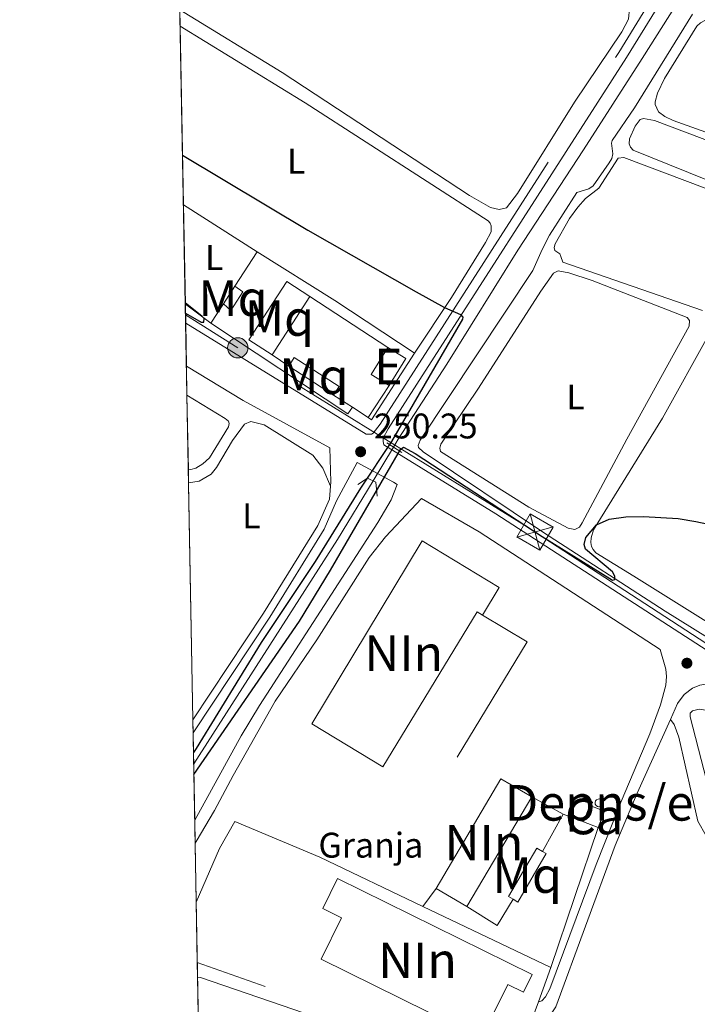
# Model space of a CAD drawing. Units: metres. Extents: x 629488 to 636483, y 4641714 to 4646469.
# Drawn here: x 629488 to 629678, y 4643591 to 4643868 of the extents above; entities that cross this region are included whole.
import ezdxf
from ezdxf.enums import TextEntityAlignment as Align

# ---------------------------------------------------------------- set-up
doc = ezdxf.new("R2010")
doc.units = ezdxf.units.M
doc.header["$MEASUREMENT"] = 0
for name, pattern in [('DGN Style 2', [87.52960000000002, 52.51776000000001, -35.01184000000001]), ('DGN Style 3', [122.54144000000002, 87.52960000000002, -35.01184000000001]), ('DGN Style 5', [61.27072000000001, 26.25888, -35.01184000000001]), ('DGN Style 7', [175.05920000000003, 78.77664000000001, -35.01184000000001, 26.25888, -35.01184000000001])]:
    doc.linetypes.add(name, pattern=pattern)
for name, color, linetype, lineweight in [('Nivel 13', 7, 'Continuous', 0), ('Nivel 15', 7, 'Continuous', 0), ('Nivel 16', 7, 'Continuous', 0), ('Nivel 19', 7, 'Continuous', 0), ('Nivel 20', 7, 'Continuous', 0), ('Nivel 21', 7, 'Continuous', 0), ('Nivel 22', 7, 'Continuous', 0), ('Nivel 32', 7, 'Continuous', 0), ('Nivel 36', 7, 'Continuous', 0), ('Nivel 37', 7, 'Continuous', 0), ('Nivel 4', 7, 'Continuous', 0), ('Nivel 41', 7, 'Continuous', 0), ('Nivel 48', 7, 'Continuous', 0), ('Nivel 49', 7, 'Continuous', 0), ('Nivel 52', 7, 'Continuous', 0), ('Nivel 57', 7, 'Continuous', 0), ('Nivel 61', 7, 'Continuous', 0), ('Nivel 7', 7, 'Continuous', 0)]:
    doc.layers.add(name, color=color, linetype=linetype, lineweight=lineweight)
doc.styles.add('Style-Arial', font='txt')
doc.styles.add('Style-Arial Narrow', font='txt')

# ---------------------------------------------------------------- blocks, each defined once
blk = doc.blocks.new('5PELE')
at = {"layer": 'Nivel 32', "linetype": 'Continuous', "lineweight": 0}
h = blk.add_hatch(color=9, dxfattribs=at)
edge = h.paths.add_edge_path()
edge.add_arc((-0.007751584053039551, -0.002260178327560425), 28.49973457508731, 0, 360)
at = {"layer": 'Nivel 32', "color": 252, "linetype": 'Continuous', "lineweight": 0}
blk.add_circle((-0.007751584053039551, -0.002260178327560425, 0.02604614269102967), 28.49973457508731, dxfattribs=at)
blk = doc.blocks.new('5TME_41')
at = {"layer": 'Nivel 32', "color": 7, "linetype": 'Continuous', "lineweight": 0}
for p, q in [((-37.49114578962326, 37.49957403540611), (37.57782647013664, -37.44971230626106)), ((37.21344640851021, 37.78800663352013), (-37.12676574289799, -37.73814490437508))]:
    blk.add_line(p, q, dxfattribs=at)
at = {"layer": 'Nivel 32', "color": 7, "linetype": 'Continuous', "lineweight": 0, "flags": 128}
blk.add_lwpolyline([(-37.49957403540611, -37.49114575982094), (37.57782647013664, -37.44971230626106), (37.58625471591949, 37.54100754857063), (-37.49114578962326, 37.49957403540611), (-37.12676574289799, -37.73814490437508)], dxfattribs=at)
blk = doc.blocks.new('5PATER')
at = {"layer": 'Nivel 7', "linetype": 'Continuous', "lineweight": 0}
h = blk.add_hatch(color=51, dxfattribs=at)
edge = h.paths.add_edge_path()
edge.add_ellipse((-0.02562835812568665, 0.05483373999595642), major_axis=(-10.95721237942168, -11.10700355961717), ratio=0.9994222409660316, start_angle=0, end_angle=360)

msp = doc.modelspace()

# ---------------------------------------------------------------- linework, layer by layer
at = {"layer": 'Nivel 13', "color": 4, "linetype": 'Continuous', "lineweight": 0, "extrusion": (-0.2101866144231042, 0.142440476575652, 0.9672291857415461), "elevation": 529365.9287936728, "flags": 128}
msp.add_lwpolyline([(-4197265.524790928, -2015592.335425215), (-4197340.436136894, -2015594.265281571), (-4197359.743547421, -2015595.328671807)], dxfattribs=at)
at = {"layer": 'Nivel 13', "color": 4, "linetype": 'Continuous', "lineweight": 0}
for points in [[(629592.8599999994, 4643747.359999999, 248.47), (629594.1799999997, 4643749.550000001, 248.44), (629607.8900000006, 4643770.640000001, 248.44), (629627.870000001, 4643802.690000001, 248.2), (629646.3099999987, 4643830.949999999, 247.8), (629662.870000001, 4643856.609999999, 247.8), (629711.7899999991, 4643933.940000001, 247.68), (629769.6999999993, 4644023.739999998, 247.56), (629774.7300000004, 4644031.66, 247.53)], [(629845.9699999988, 4643584.93, 250.61), (629844.3500000015, 4643587.890000001, 250.35), (629842.370000001, 4643589.949999999, 250.29), (629826.9899999984, 4643601.530000001, 250.18), (629730.3399999999, 4643663.280000001, 250.12), (629669.3500000015, 4643701.190000001, 250.12), (629635.1099999994, 4643723.309999999, 249.83), (629601.1900000013, 4643746.050000001, 249.6), (629599.9600000009, 4643747.199999999, 249.54), (629599.8299999982, 4643747.830000002, 249.54), (629600.3599999994, 4643749.289999999, 249.6), (629632.129999999, 4643797.050000001, 249.48), (629634.6999999993, 4643802.969999999, 249.02), (629636.8099999987, 4643807, 248.84), (629644.4899999984, 4643818.960000001, 248.78), (629647.8399999999, 4643819.940000001, 248.78), (629649.0300000012, 4643820.84, 248.78), (629653.5899999999, 4643827.27, 248.78), (629654.3500000015, 4643828.530000001, 248.78), (629654.5799999982, 4643829.870000001, 248.78), (629654.1700000018, 4643832.780000001, 248.78), (629654.4100000001, 4643833.620000001, 248.78), (629660.6999999993, 4643842.77, 248.78), (629677.0100000016, 4643869.109999999, 248.72)]]:
    msp.add_polyline3d(points, dxfattribs=at)
at = {"layer": 'Nivel 15', "color": 1, "linetype": 'Continuous', "lineweight": 0, "flags": 128}
for points, elevation in [([(629548.2800000012, 4643792.57), (629550.4699999988, 4643790.98), (629547.1700000018, 4643785.77), (629545.0700000003, 4643787.620000001)], 252.92), ([(629545.0700000003, 4643787.620000001), (629548.2800000012, 4643792.57)], 252.92), ([(629558.7300000004, 4643773.34), (629552.2399999984, 4643777.550000001), (629562.879999999, 4643793.960000001), (629569.370000001, 4643789.75)], 254.37), ([(629569.370000001, 4643789.75), (629558.7300000004, 4643773.34)], 254.37), ([(629563.4200000018, 4643770.16), (629564.9899999984, 4643772.580000002), (629577.5799999982, 4643764.399999999), (629576.0100000016, 4643761.989999998)], 252.92), ([(629576.0100000016, 4643761.989999998), (629563.4200000018, 4643770.16)], 252.92), ([(629646.3299999982, 4643641.969999999), (629648.1099999994, 4643646.59), (629652.2600000016, 4643644.989999998), (629650.4800000004, 4643640.370000001)], 253.75), ([(629650.4800000004, 4643640.370000001), (629646.3299999982, 4643641.969999999)], 253.75), ([(629626.5199999996, 4643620.18), (629625.2100000009, 4643620.949999999), (629630.120000001, 4643629.309999999), (629633.1999999993, 4643634.580000002), (629634.8299999982, 4643633.620000001)], 254.16), ([(629634.8299999982, 4643633.620000001), (629635.8500000015, 4643633.030000001), (629627.8599999994, 4643619.390000001), (629626.5199999996, 4643620.18)], 254.16)]:
    msp.add_lwpolyline(points, dxfattribs=dict(at, elevation=elevation))
at = {"layer": 'Nivel 15', "color": 51, "linetype": 'Continuous', "lineweight": 13, "extrusion": (-0.03269309524579143, 0.02034141064830616, 0.9992584192970739), "elevation": 74131.42594827901, "flags": 128}
msp.add_lwpolyline([(-4275483.019033279, -1917233.556426236), (-4275474.103372902, -1917233.556426235), (-4275474.107208848, -1917227.583128545)], dxfattribs=at)
at = {"layer": 'Nivel 15', "color": 51, "linetype": 'Continuous', "lineweight": 13, "extrusion": (-0.03269309524579144, 0.02034141064830617, 0.9992584192970739), "elevation": 74131.42594827898, "flags": 128}
msp.add_lwpolyline([(-4275474.107208852, -1917227.583128545), (-4275483.022869229, -1917227.583128547), (-4275483.019033283, -1917233.556426236)], dxfattribs=at)
at = {"layer": 'Nivel 15', "color": 1, "linetype": 'Continuous', "lineweight": 13, "flags": 128}
for points, elevation in [([(629617.9499999993, 4643700.07), (629616.3900000006, 4643701.02), (629589.9100000001, 4643657.460000001)], 254.51), ([(629604.870000001, 4643623.260000002), (629623.1099999994, 4643654.109999999), (629631.7899999991, 4643648.98)], 254.74), ([(629631.7899999991, 4643648.98), (629613.5500000007, 4643618.129999999)], 254.74), ([(629577.1799999997, 4643626.02), (629631.9299999997, 4643599.039999999), (629629.4800000004, 4643594.07), (629625.0300000012, 4643596.260000002), (629617.5899999999, 4643581.170000002), (629572.5399999991, 4643603.370000001), (629578.2699999996, 4643615), (629573.0199999996, 4643617.580000002), (629577.1799999997, 4643626.02)], 254.56), ([(629613.5500000007, 4643618.129999999), (629604.870000001, 4643623.260000002)], 254.74)]:
    msp.add_lwpolyline(points, dxfattribs=dict(at, elevation=elevation))
at = {"layer": 'Nivel 15', "color": 51, "linetype": 'Continuous', "lineweight": 0, "elevation": 255.32, "flags": 128}
msp.add_lwpolyline([(629650.7300000004, 4643648.440000001), (629651.1700000018, 4643648.350000001), (629651.5399999991, 4643648.100000001), (629651.7800000012, 4643647.719999999), (629651.8599999994, 4643647.280000001), (629651.75, 4643646.850000001), (629651.4899999984, 4643646.48), (629651.1099999994, 4643646.25), (629650.6700000018, 4643646.190000001), (629650.2300000004, 4643646.309999999), (629649.879999999, 4643646.580000002), (629649.6600000001, 4643646.969999999), (629649.6099999994, 4643647.41), (629649.7399999984, 4643647.84), (629650.0300000012, 4643648.190000001), (629650.4200000018, 4643648.390000001), (629650.7300000004, 4643648.440000001)], dxfattribs=at)
at = {"layer": 'Nivel 15', "color": 1, "linetype": 'Continuous', "lineweight": 13}
msp.add_polyline3d([(629589.9100000001, 4643657.460000001, 254.51), (629569.879999999, 4643669.5, 255.09), (629600.9699999988, 4643720.98, 255.15), (629622.6600000001, 4643707.879999999, 254.51), (629617.9499999993, 4643700.07, 254.51)], dxfattribs=at)
at = {"layer": 'Nivel 16', "color": 1, "linetype": 'Continuous', "lineweight": 13, "elevation": 252.97, "flags": 128}
for points in [[(629569.370000001, 4643789.75), (629591.2800000012, 4643775.379999999)], [(629563.4200000018, 4643770.16), (629558.7300000004, 4643773.34)], [(629591.6400000006, 4643764.66), (629585.7600000016, 4643755.719999999)], [(629581.3399999999, 4643758.559999999), (629576.0100000016, 4643761.989999998)], [(629585.7600000016, 4643755.719999999), (629581.3399999999, 4643758.559999999)]]:
    msp.add_lwpolyline(points, dxfattribs=at)
at = {"layer": 'Nivel 20', "color": 7, "linetype": 'DGN Style 2', "lineweight": 0, "flags": 128}
for points, elevation in [([(629548.2800000012, 4643792.57), (629554.5799999982, 4643802.25)], 250.41), ([(629541.5500000007, 4643782.210000001), (629545.0700000003, 4643787.620000001)], 250.41), ([(629598.8399999999, 4643773.75), (629586.6600000001, 4643755), (629585.7600000016, 4643755.719999999)], 250.59), ([(629617.9499999993, 4643700.07), (629630.4699999988, 4643692.580000002), (629604.0599999987, 4643648.960000001), (629589.9100000001, 4643657.460000001)], 250.79), ([(629631.7899999991, 4643648.98), (629640.6499999985, 4643644.149999999)], 251.08), ([(629640.6499999985, 4643644.149999999), (629634.8299999982, 4643633.620000001)], 251.08), ([(629640.6499999985, 4643644.149999999), (629646.3299999982, 4643641.969999999)], 251.08), ([(629626.5199999996, 4643620.18), (629622.0199999996, 4643612.830000002), (629613.5500000007, 4643618.129999999)], 251.08)]:
    msp.add_lwpolyline(points, dxfattribs=dict(at, elevation=elevation))
at = {"layer": 'Nivel 20', "color": 7, "linetype": 'DGN Style 2', "lineweight": 0, "extrusion": (0.1604633703994865, 0.2552187475185994, 0.9534751688822708), "elevation": 1286444.603443327, "flags": 128}
msp.add_lwpolyline([(1938776.66740123, -4067854.924308553), (1938750.928440487, -4067854.924308553), (1938724.028313985, -4067854.327237308)], dxfattribs=at)
at = {"layer": 'Nivel 20', "color": 7, "linetype": 'DGN Style 2', "lineweight": 0, "extrusion": (-0.001058520199234775, 0.0007560858565962702, 0.9999991539342247), "elevation": 3095.125391298469, "flags": 128}
msp.add_lwpolyline([(629581.2524153963, 4643757.547158398), (629579.9524161257, 4643755.72715788), (629541.4623741806, 4643781.197165158)], dxfattribs=at)
at = {"layer": 'Nivel 20', "color": 7, "linetype": 'DGN Style 2', "lineweight": 0, "extrusion": (0.001391121908316801, 0.004106525032658904, 0.9999906005718217), "elevation": 20196.22363937222, "flags": 128}
msp.add_lwpolyline([(629649.5214474462, 4643596.587623738), (629636.2012099326, 4643557.267292198)], dxfattribs=at)
at = {"layer": 'Nivel 20', "color": 7, "linetype": 'DGN Style 2', "lineweight": 0, "extrusion": (-0.005562267319760523, -0.007603737772225821, 0.999955621192338), "elevation": -38559.62532764964, "flags": 128}
msp.add_lwpolyline([(629592.7673645876, 4643459.159700766), (629596.5276401639, 4643464.299849361)], dxfattribs=at)
at = {"layer": 'Nivel 20', "color": 7, "linetype": 'DGN Style 2', "lineweight": 0, "extrusion": (-0.0002265888395285583, 0.0001072918582733007, 0.999999968572977), "elevation": 606.811824429539, "flags": 128}
msp.add_lwpolyline([(629601.1507677957, 4643618.081621636), (629637.2007691413, 4643601.011621539)], dxfattribs=at)
at = {"layer": 'Nivel 20', "color": 7, "linetype": 'DGN Style 2', "lineweight": 0, "extrusion": (0.001342208785832836, 0.01034913616444792, 0.9999455454454632), "elevation": 49153.6124440904, "flags": 128}
msp.add_lwpolyline([(629629.5652617626, 4643322.57989841), (629624.8850780576, 4643309.659206461), (629603.0551782623, 4643319.009629931), (629536.8054527044, 4643342.340956692)], dxfattribs=at)
at = {"layer": 'Nivel 20', "color": 7, "linetype": 'DGN Style 2', "lineweight": 0, "extrusion": (0.003316514545341873, 0.009136950328619919, 0.999952757319046), "elevation": 44767.80106900904, "flags": 128}
msp.add_lwpolyline([(629632.8635849729, 4643385.836760364), (629629.3532726131, 4643376.166356694)], dxfattribs=at)
at = {"layer": 'Nivel 20', "color": 7, "linetype": 'DGN Style 2', "lineweight": 0, "extrusion": (0.00365389985470351, 0.0100769502282232, 0.9999425503947464), "elevation": 49345.20307818496, "flags": 128}
msp.add_lwpolyline([(629628.5279537775, 4643329.890124585), (629625.3476095982, 4643321.11967928)], dxfattribs=at)
at = {"layer": 'Nivel 20', "color": 7, "linetype": 'DGN Style 2', "lineweight": 0}
msp.add_polyline3d([(629537.3999999985, 4643619.359999999, 251.4), (629543.9699999988, 4643634.460000001, 251.42), (629548.2800000012, 4643642.09, 251.37), (629572.1600000001, 4643632.059999999, 251.37), (629601.1099999994, 4643618.120000001, 251.25)], dxfattribs=at)
at = {"layer": 'Nivel 21', "color": 7, "linetype": 'Continuous', "lineweight": 0, "elevation": 250.22, "flags": 128}
msp.add_lwpolyline([(629534.6499999985, 4643770.09), (629550.629999999, 4643760.420000002), (629575.0100000016, 4643747.170000002)], dxfattribs=at)
at = {"layer": 'Nivel 21', "color": 1, "linetype": 'DGN Style 2', "lineweight": 0, "elevation": 250.36, "flags": 128}
msp.add_lwpolyline([(629591.0199999996, 4643748.559999999), (629595.2100000009, 4643745.830000002)], dxfattribs=at)
at = {"layer": 'Nivel 21', "color": 7, "linetype": 'DGN Style 3', "lineweight": 0, "extrusion": (-0.149558074836412, 0.01225885859314853, 0.9886769455374287), "elevation": -36983.59981603872, "flags": 128}
msp.add_lwpolyline([(-4679646.785809349, 245337.1940974854), (-4679648.009900849, 245337.1940974854), (-4679657.565722454, 245336.1278548017)], dxfattribs=at)
at = {"layer": 'Nivel 21', "color": 7, "linetype": 'DGN Style 3', "lineweight": 0}
for points in [[(629534.4299999997, 4643782.239999998, 250.48), (629585.1900000013, 4643751.010000002, 250.48), (629586.6700000018, 4643750.989999998, 250.48), (629587.2100000009, 4643751.23, 250.48), (629589.1400000006, 4643753.809999999, 250.24), (629656.2399999984, 4643858.330000002, 249.66), (629670.4699999988, 4643881.449999999, 249.6), (629684.25, 4643902.34, 249.6), (629758.7800000012, 4644019.289999999, 249.25), (629766.6799999997, 4644031.510000002, 249.18)], [(630061.75, 4643867.609999999, 250.28), (630059.0399999991, 4643863.550000001, 250.3), (630034.129999999, 4643824.84, 250.46), (630012.0199999996, 4643791.5, 250.75), (629967.379999999, 4643720.359999999, 251.25), (629928.2699999996, 4643659.760000002, 251.89), (629926.5399999991, 4643657.149999999, 251.89), (629905.5100000016, 4643625.41, 251.79), (629889.9499999993, 4643602.559999999, 251.82), (629878.1999999993, 4643584.469999999, 251.91), (629873.8000000007, 4643576.75, 251.97), (629868.2199999988, 4643565.809999999, 252.3), (629861.0500000007, 4643570.190000001, 252.29), (629852.0500000007, 4643576.140000001, 252.28), (629843.4299999997, 4643582.73, 251.82), (629837.0199999996, 4643588.789999999, 251.52), (629831.2399999984, 4643593.690000001, 251.29), (629820.5799999982, 4643601.600000001, 251.07), (629811.2800000012, 4643607.809999999, 251.01), (629729.9699999988, 4643659.649999999, 250.89), (629682.6900000013, 4643689.140000001, 250.73), (629621.6799999997, 4643728.550000001, 250.47), (629590.1600000001, 4643747.949999999, 250.48)], [(629536.9800000004, 4643642.41, 251.14), (629550, 4643666.16, 250.42), (629555.1900000013, 4643674.719999999, 250.44), (629588.4600000009, 4643726.18, 250.26), (629592.1900000013, 4643732.489999998, 250.2), (629593.9299999997, 4643736.850000001, 250.22)], [(629536.4699999988, 4643670.640000001, 250.87), (629556.3500000015, 4643700.670000002, 250.58), (629571.5700000003, 4643725.27, 250.32), (629574.870000001, 4643732.73, 250.38), (629575.1799999997, 4643736.34, 250.38)], [(629633.6499999985, 4643591.379999999, 250.9), (629634.5700000003, 4643591.66, 250.9), (629635.629999999, 4643592.789999999, 250.9), (629636.8299999982, 4643595.010000002, 250.9), (629649.8599999994, 4643629.93, 250.82), (629656.9600000009, 4643647.710000001, 250.73), (629665, 4643666.699999999, 250.73), (629668, 4643674.91, 250.61), (629669.5399999991, 4643680.420000002, 250.5), (629669.7300000004, 4643682.830000002, 250.55), (629669.5300000012, 4643684.920000002, 250.5), (629667.9299999997, 4643690.460000001, 250.5)]]:
    msp.add_polyline3d(points, dxfattribs=at)
at = {"layer": 'Nivel 21', "color": 7, "linetype": 'Continuous', "lineweight": 0}
for points in [[(629590.1600000001, 4643747.949999999, 250.48), (629590, 4643748.960000001, 250.36), (629590.0300000012, 4643749.82, 250.24), (629591.3999999985, 4643752.510000002, 250.24), (629658.4499999993, 4643856.940000001, 249.66), (629672.6700000018, 4643880.050000001, 249.6), (629686.4400000013, 4643900.920000002, 249.6), (629760.9800000004, 4644017.879999999, 249.25), (629769.8200000003, 4644031.57, 249.17)], [(629536.5300000012, 4643667.039999999, 250.89), (629558.0700000003, 4643699.57, 250.58), (629573.379999999, 4643724.309999999, 250.32), (629576.879999999, 4643732.219999999, 250.38), (629582.6499999985, 4643743.02, 250.22), (629592.8900000006, 4643737.460000001, 250.22), (629593.9299999997, 4643736.850000001, 250.22)], [(629537.1000000015, 4643635.949999999, 251.33), (629537.4200000018, 4643636.48, 251.33), (629542.5599999987, 4643645.170000002, 250.9), (629547.75, 4643655.010000002, 250.43), (629559.5799999982, 4643675.859999999, 250.32), (629571.3099999987, 4643693.149999999, 250.26), (629586.0799999982, 4643716.32, 250.37), (629590.6400000006, 4643722.100000001, 250.38), (629600.7600000016, 4643732.91, 250.38), (629617.0199999996, 4643723.539999999, 250.32), (629667.9299999997, 4643690.460000001, 250.5)], [(629670.7800000012, 4643670.789999999, 250.63), (629672.7899999991, 4643675.27, 250.61), (629674.6400000006, 4643677.780000001, 250.49), (629676.9800000004, 4643679.550000001, 250.32), (629679.0599999987, 4643680.43, 250.26), (629682.5599999987, 4643680.949999999, 250.47), (629748.1499999985, 4643638.34, 250.63), (629782.9800000004, 4643616.640000001, 250.68), (629812.2100000009, 4643599.02, 250.98), (629821.8500000015, 4643592.359999999, 251.21), (629834.4699999988, 4643582.91, 251.55), (629847.1799999997, 4643571.609999999, 252.2), (629861.9600000009, 4643559.59, 252.12), (629866.0599999987, 4643556.739999998, 252.13), (629883.0199999996, 4643546.199999999, 252.35), (629901.2399999984, 4643537.690000001, 252.26), (629916.0300000012, 4643528.629999999, 252.19), (629945.1099999994, 4643510.23, 252.2)], [(629636.3099999987, 4643586.550000001, 250.73), (629638.5399999991, 4643589.93, 250.78), (629655.2300000004, 4643635.350000001, 250.76), (629661.4499999993, 4643649.989999998, 250.73), (629670.7800000012, 4643670.789999999, 250.63)]]:
    msp.add_polyline3d(points, dxfattribs=at)
at = {"layer": 'Nivel 21', "color": 1, "linetype": 'DGN Style 2', "lineweight": 0}
msp.add_polyline3d([(629582.8399999999, 4643736.859999999, 250.3), (629585.5899999999, 4643738.640000001, 250.3), (629587.9499999993, 4643737.5, 250.3), (629588.3399999999, 4643733.510000002, 250.18)], dxfattribs=at)
at = {"layer": 'Nivel 22', "color": 4, "linetype": 'DGN Style 5', "lineweight": 0, "extrusion": (0.007470289776299341, 0.01238942980412518, 0.9998953429233416), "elevation": 62485.06704595682, "flags": 128}
msp.add_lwpolyline([(629567.7224495411, 4643320.119432818), (629573.4334855266, 4643329.590159718)], dxfattribs=at)
at = {"layer": 'Nivel 32', "color": 6, "linetype": 'DGN Style 7', "lineweight": 0}
msp.add_polyline3d([(630532.8599999994, 4642546.239999998, 255), (630501.5700000003, 4642736.27, 254.11), (630462.0799999982, 4642858.330000002, 253.3), (630408.6499999985, 4643027.890000001, 252.69), (630357.9100000001, 4643186.149999999, 251.49), (630248.3599999994, 4643271.719999999, 251.63), (630164.3299999982, 4643338.940000001, 251.93), (630021.1600000001, 4643451.629999999, 251.91), (629861.1600000001, 4643577.73, 252.06), (629701.1900000013, 4643678.93, 250.65), (629632.6999999993, 4643723.48, 250.02), (629549.0799999982, 4643775.27, 250.48), (629534.3900000006, 4643784.510000002, 250.1)], dxfattribs=at)
at = {"layer": 'Nivel 36', "color": 92, "linetype": 'Continuous', "lineweight": 0, "extrusion": (-0.002745881260854511, 0.001745454160514265, 0.9999947067489283), "elevation": 6627.270508477875, "flags": 128}
msp.add_lwpolyline([(629552.8942075446, 4643797.756329376), (629532.1440660991, 4643810.946349468)], dxfattribs=at)
at = {"layer": 'Nivel 36', "color": 92, "linetype": 'Continuous', "lineweight": 0, "extrusion": (-0.003601627975987395, 0.002647521258354118, 0.9999900094036486), "elevation": 10277.14516386621, "flags": 128}
msp.add_lwpolyline([(629531.1571873613, 4643776.576039575), (629538.367284663, 4643771.276021)], dxfattribs=at)
at = {"layer": 'Nivel 36', "color": 92, "linetype": 'Continuous', "lineweight": 0}
for points in [[(629531.7399999984, 4643929.800000001, 249.57), (629536.9600000009, 4643926.789999999, 249.6), (629544.629999999, 4643923.280000001, 249.54), (629557.3200000003, 4643918.260000002, 249.48), (629568.6700000018, 4643912.870000001, 249.48), (629579.379999999, 4643908.580000002, 249.48), (629597.4499999993, 4643900.510000002, 249.48), (629623.0899999999, 4643889.600000001, 249.54), (629652.4299999997, 4643877.93, 249.48), (629656.5300000012, 4643875.870000001, 249.42), (629658.0599999987, 4643874.190000001, 249.42), (629658.8399999999, 4643872.5, 249.42), (629659.2399999984, 4643870.719999999, 249.42), (629659.0300000012, 4643867.710000001, 249.42), (629657.0899999999, 4643864.149999999, 249.42), (629643.7899999991, 4643844.350000001, 249.71), (629627.7699999996, 4643818.670000002, 249.6), (629624.6799999997, 4643814.629999999, 249.42), (629622.5700000003, 4643814.190000001, 249.36), (629620.1900000013, 4643814.710000001, 249.42), (629614.3000000007, 4643818.09, 249.42), (629561.5399999991, 4643852.739999998, 249.71), (629532.8299999982, 4643870.280000001, 249.71)], [(629949.6799999997, 4643749.489999998, 249.84), (629944.3999999985, 4643747.530000001, 249.84), (629942.7600000016, 4643747.309999999, 249.84), (629940.120000001, 4643748, 249.84), (629922.5700000003, 4643755.789999999, 249.84), (629913.629999999, 4643758.879999999, 249.84), (629906.5899999999, 4643760.789999999, 249.79), (629895.2100000009, 4643762.760000002, 249.79), (629883.5799999982, 4643765.940000001, 249.79), (629740.1099999994, 4643814.859999999, 249.55), (629695.1700000018, 4643830.77, 249.55), (629671.6000000015, 4643839.239999998, 249.55), (629669.1799999997, 4643840.359999999, 249.5), (629667.4100000001, 4643841.68, 249.44), (629666.5100000016, 4643843.73, 249.44), (629666.5, 4643844.469999999, 249.5), (629667.129999999, 4643846.890000001, 249.5), (629669.129999999, 4643851.010000002, 249.5), (629678.1799999997, 4643865.690000001, 249.38), (629679.2100000009, 4643866.710000001, 249.15), (629680.4299999997, 4643867.309999999, 249.09), (629685.4800000004, 4643867.489999998, 249.2)], [(629532.9100000001, 4643865.710000001, 249.83), (629568, 4643844.140000001, 249.83), (629619.5300000012, 4643810.969999999, 249.77), (629620.0700000003, 4643810.32, 249.83), (629620.370000001, 4643809.609999999, 249.83), (629620.379999999, 4643807.879999999, 249.83), (629618.7399999984, 4643804.890000001, 249.83), (629609.1600000001, 4643789.469999999, 249.95), (629598.8399999999, 4643773.75, 250.24)], [(629686.0500000007, 4643820.420000002, 249.43), (629660.3500000015, 4643830.899999999, 249.6), (629659.6000000015, 4643831.73, 249.54), (629659.1700000018, 4643832.68, 249.49), (629659.25, 4643834.02, 249.49), (629660.8299999982, 4643837.57, 249.49), (629662.2399999984, 4643839.52, 249.49), (629663.1900000013, 4643839.73, 249.49), (629666.3200000003, 4643839.219999999, 249.43), (629697.3000000007, 4643827.469999999, 249.37)], [(629679.8500000015, 4643785.77, 249.87), (629640.5199999996, 4643799.330000002, 249.81), (629640, 4643800.940000001, 249.81), (629639.6700000018, 4643801.68, 249.81), (629638.2300000004, 4643802.68, 249.81), (629638.1099999994, 4643803.510000002, 249.81), (629638.3399999999, 4643804.52, 249.81), (629642.4200000018, 4643811.640000001, 249.75), (629644.7199999988, 4643814.84, 249.75), (629646.9299999997, 4643817.300000001, 249.75), (629650.6600000001, 4643820.149999999, 249.69), (629656.129999999, 4643828.609999999, 249.58), (629657.6700000018, 4643828.809999999, 249.52), (629714.1099999994, 4643807.489999998, 249.52)], [(629616.8399999999, 4643763.890000001, 249.98), (629634.3099999987, 4643791.16, 249.98), (629637.870000001, 4643796.280000001, 249.81), (629639.1999999993, 4643796.879999999, 249.69), (629642.2399999984, 4643796.399999999, 249.69), (629648.8000000007, 4643794.190000001, 249.81), (629675.5100000016, 4643783.800000001, 249.81), (629676.120000001, 4643783, 249.81), (629676.1000000015, 4643781.34, 249.87), (629658.5500000007, 4643749.600000001, 249.92), (629645.9299999997, 4643726.02, 249.92), (629645.1700000018, 4643724.859999999, 249.92), (629643.8599999994, 4643724.190000001, 249.92), (629642.0500000007, 4643724.57, 249.92), (629630.9600000009, 4643730.460000001, 249.92), (629606.1099999994, 4643746.100000001, 249.92), (629605.9600000009, 4643747.02, 249.92), (629606.25, 4643748.16, 249.92), (629616.8399999999, 4643763.890000001, 249.98)], [(629660.4499999993, 4643711.02, 249.87), (629649.7800000012, 4643717.600000001, 249.87), (629649.0300000012, 4643718.580000002, 249.87), (629648.629999999, 4643719.379999999, 249.87), (629648.4200000018, 4643720.510000002, 249.87), (629648.5199999996, 4643721.879999999, 249.87), (629649.1900000013, 4643724.050000001, 249.87), (629668.5899999999, 4643755.48, 249.87), (629681.7699999996, 4643779.330000002, 249.87), (629683.4899999984, 4643779.850000001, 249.87), (629685.0100000016, 4643779.739999998, 249.87), (629724.9600000009, 4643765.670000002, 249.87), (629761.9699999988, 4643751.199999999, 249.87), (629762.2699999996, 4643750.57, 249.87), (629762.1600000001, 4643749.379999999, 249.87), (629742.2100000009, 4643709.41, 249.87), (629729.3500000015, 4643682.440000001, 249.87), (629725.9499999993, 4643676.199999999, 249.81), (629724.7899999991, 4643674.850000001, 249.81), (629723.6099999994, 4643674.510000002, 249.81), (629721.370000001, 4643674.710000001, 249.81), (629719.3399999999, 4643675.52, 249.87), (629679.9699999988, 4643698.879999999, 249.81), (629660.4499999993, 4643711.02, 249.87)], [(629534.8000000007, 4643761.920000002, 250.19), (629545.5399999991, 4643755.420000002, 250.15), (629546.4699999988, 4643754.600000001, 250.09), (629546.6499999985, 4643753.969999999, 250.09), (629546.4499999993, 4643753.080000002, 250.09), (629541.129999999, 4643744.379999999, 250.09), (629539.3000000007, 4643742.640000001, 250.04), (629537.3099999987, 4643741.43, 250.04), (629535.9200000018, 4643741.010000002, 250.04), (629535.1900000013, 4643740.960000001, 250.05)], [(629535.25, 4643737.350000001, 250.12), (629538.2300000004, 4643737.780000001, 250.12), (629541.5799999982, 4643739.77, 250.12), (629543.0599999987, 4643741.57, 250.12), (629547.6099999994, 4643749.25, 250.06), (629550.9699999988, 4643753.830000002, 250.06), (629552.75, 4643754.580000002, 250.06), (629556.5300000012, 4643753.57, 250.06), (629570.1700000018, 4643745.129999999, 250.06), (629573.0199999996, 4643741.440000001, 250.06), (629575.1799999997, 4643736.34, 250.38)], [(629683.2800000012, 4643644.550000001, 250.78), (629676.3099999987, 4643671.52, 250.61), (629676.3099999987, 4643672.559999999, 250.49), (629676.9899999984, 4643673.219999999, 250.49), (629678.8900000006, 4643673.68, 250.49), (629682.6400000006, 4643673.059999999, 250.49), (629688.7100000009, 4643669.77, 250.49), (629693.2300000004, 4643666.440000001, 250.49), (629711.5799999982, 4643655.75, 250.49), (629806.1400000006, 4643598.84, 250.73), (629806.9800000004, 4643597.18, 250.78), (629806.7800000012, 4643595.84, 250.78), (629805.5399999991, 4643594.640000001, 250.78), (629803.0799999982, 4643593.670000002, 250.9), (629798.1999999993, 4643593.809999999, 250.9), (629791.6600000001, 4643596.5, 250.9), (629784.4899999984, 4643600.100000001, 250.84), (629725.4600000009, 4643622.23, 250.44), (629688.75, 4643637.399999999, 250.44), (629685.2199999988, 4643639.84, 250.44), (629684.5899999999, 4643640.609999999, 250.44), (629683.2800000012, 4643644.550000001, 250.78)], [(629670.7800000012, 4643670.789999999, 250.63), (629671.8000000007, 4643669.370000001, 250.57), (629673.1700000018, 4643665.75, 250.57), (629678.4699999988, 4643642.140000001, 250.57), (629680.8200000003, 4643638.050000001, 250.57), (629683.9699999988, 4643634.920000002, 250.57), (629688.3900000006, 4643632.57, 250.57), (629715.1999999993, 4643621.739999998, 250.92), (629749.0399999991, 4643609.02, 250.8), (629751.5199999996, 4643607.73, 250.75), (629752.8900000006, 4643606.460000001, 250.75), (629753.4100000001, 4643605.010000002, 250.69), (629753.1700000018, 4643601.469999999, 250.69), (629751.6099999994, 4643595.059999999, 250.69), (629743.1700000018, 4643563.390000001, 250.63)], [(629537.7899999991, 4643598.27, 251.19), (629538.629999999, 4643598.18, 251.19), (629590.5399999991, 4643580.370000001, 251.19), (629619.9699999988, 4643568.960000001, 251.19), (629621.7899999991, 4643567.809999999, 251.19), (629622.3900000006, 4643566.84, 251.19), (629622.7600000016, 4643565.170000002, 251.19), (629622.75, 4643563.890000001, 251.19), (629622.0300000012, 4643560.080000002, 251.19), (629609.1600000001, 4643526.98, 251.19), (629608.2100000009, 4643526.140000001, 251.19), (629606.879999999, 4643526.129999999, 251.19), (629604.4600000009, 4643526.710000001, 251.19), (629563.370000001, 4643537.52, 251.19), (629560.870000001, 4643538.16, 251.13), (629538.8299999982, 4643540.890000001, 251.13)]]:
    msp.add_polyline3d(points, dxfattribs=at)
at = {"layer": 'Nivel 4', "color": 30, "linetype": 'Continuous', "lineweight": 30, "elevation": 250, "flags": 128}
for points in [[(629533.5700000003, 4643829.489999998), (629568.8299999982, 4643808.32), (629599.2300000004, 4643790.98), (629607.2399999984, 4643786.59), (629611.7199999988, 4643784.629999999), (629612.3500000015, 4643783.859999999), (629612.2699999996, 4643783.300000001), (629592.3500000015, 4643748.93), (629583.6499999985, 4643735.850000001), (629570.8299999982, 4643715.190000001), (629555.6799999997, 4643692.399999999), (629537.3599999994, 4643662.580000002), (629536.6400000006, 4643661.43)], [(629534.379999999, 4643785.059999999), (629538.7600000016, 4643782.530000001), (629539.5599999987, 4643782.510000002), (629539.6700000018, 4643783.489999998), (629539.0399999991, 4643784.109999999), (629534.3299999982, 4643787.899999999)], [(629536.75, 4643655.300000001), (629566.4400000013, 4643698.43), (629575.1900000013, 4643712.77), (629594.8500000015, 4643746.690000001), (629595.6799999997, 4643747.350000001), (629598.9600000009, 4643745.59), (629634.7199999988, 4643722.25), (629654.5100000016, 4643709.920000002), (629655.1400000006, 4643710.129999999), (629655.1900000013, 4643711.09), (629654.4699999988, 4643712.239999998), (629646.9200000018, 4643718.609999999), (629646.5199999996, 4643719.920000002), (629646.9800000004, 4643721.969999999), (629649.9899999984, 4643725.449999999), (629653.5500000007, 4643727.050000001), (629658.25, 4643727.77), (629663.25, 4643727.870000001), (629672.9499999993, 4643727.23), (629677.8900000006, 4643726.469999999), (629687.6700000018, 4643724.350000001)]]:
    msp.add_lwpolyline(points, dxfattribs=at)
at = {"layer": 'Nivel 49', "color": 7, "linetype": 'Continuous', "lineweight": 0, "extrusion": (-0.0004593631394472866, 0.02624111934092625, 0.9996555369932393), "elevation": 121820.7940282293, "flags": 128}
msp.add_lwpolyline([(-710717.0757437386, -4630538.171342375), (-710717.0757437423, -4630533.599067228)], dxfattribs=at)
at = {"layer": 'Nivel 49', "color": 7, "linetype": 'Continuous', "lineweight": 0, "extrusion": (-0.0001819588369406001, 0.00994246818804779, 0.9999505558862956), "elevation": 46306.7556624986, "flags": 128}
msp.add_lwpolyline([(629532.9450383857, 4643634.830086578), (629533.8651293553, 4643584.557601735)], dxfattribs=at)
at = {"layer": 'Nivel 49', "color": 7, "linetype": 'Continuous', "lineweight": 0, "extrusion": (0.0002352610136788617, -0.01288400021970707, 0.9999169701483189), "elevation": -59432.50516711094, "flags": 128}
msp.add_lwpolyline([(629533.7536776885, 4643435.126807738), (629534.2637623772, 4643407.194489297)], dxfattribs=at)
at = {"layer": 'Nivel 49', "color": 7, "linetype": 'Continuous', "lineweight": 0, "extrusion": (-0.001644527821863058, 0.09629624023575904, 0.9953513598949368), "elevation": 446392.7989092622, "flags": 128}
msp.add_lwpolyline([(-708736.6646315083, -4610802.727838743), (-708736.6646315083, -4610797.43245396)], dxfattribs=at)
at = {"layer": 'Nivel 49', "color": 7, "linetype": 'Continuous', "lineweight": 0, "extrusion": (0.0003872591833411644, -0.0213872685345234, 0.9997711912107475), "elevation": -98823.60210550917, "flags": 128}
msp.add_lwpolyline([(713502.4198661223, 4630569.656785995), (713502.4198661223, 4630557.502013268)], dxfattribs=at)
at = {"layer": 'Nivel 49', "color": 7, "linetype": 'Continuous', "lineweight": 0, "extrusion": (6.739366963925955e-05, -0.003670708539685004, 0.9999932606557456), "elevation": -16753.28156178695, "flags": 128}
msp.add_lwpolyline([(629534.6317069791, 4643739.878802188), (629534.7817090005, 4643731.708747145)], dxfattribs=at)
at = {"layer": 'Nivel 49', "color": 7, "linetype": 'Continuous', "lineweight": 0, "extrusion": (0.0001242367461203314, -0.006676928714569608, 0.9999777013454707), "elevation": -30677.67153105177, "flags": 128}
msp.add_lwpolyline([(629534.764057938, 4643660.598919794), (629535.1540753283, 4643639.638452563)], dxfattribs=at)
at = {"layer": 'Nivel 49', "color": 7, "linetype": 'Continuous', "lineweight": 0, "extrusion": (-0.0003221315964420895, 0.01938158438593239, 0.9998121075571778), "elevation": 90050.2671243742, "flags": 128}
msp.add_lwpolyline([(-706618.8883880898, -4631762.668522539), (-706618.8883880936, -4631759.057345448)], dxfattribs=at)
at = {"layer": 'Nivel 49', "color": 7, "linetype": 'Continuous', "lineweight": 0, "extrusion": (-0.0002055258954094125, 0.01123822334652616, 0.9999368280522125), "elevation": 52308.0759053899, "flags": 128}
msp.add_lwpolyline([(629535.2881116383, 4643442.737404529), (629536.5082657672, 4643376.023191471)], dxfattribs=at)
at = {"layer": 'Nivel 49', "color": 7, "linetype": 'Continuous', "lineweight": 0, "extrusion": (-9.256545149900538e-05, 0.005553927089940323, 0.9999845725437552), "elevation": 25983.20096638993, "flags": 128}
msp.add_lwpolyline([(629536.4905251227, 4643597.950206142), (629536.5505269729, 4643594.350150619)], dxfattribs=at)
at = {"layer": 'Nivel 49', "color": 7, "linetype": 'Continuous', "lineweight": 0, "extrusion": (-0.0001853772301381726, 0.01014631372956265, 0.9999485076507609), "elevation": 47250.27798635187, "flags": 128}
msp.add_lwpolyline([(629536.5656936504, 4643426.645013079), (629537.0157399885, 4643402.013745181)], dxfattribs=at)
at = {"layer": 'Nivel 49', "color": 7, "linetype": 'Continuous', "lineweight": 0, "extrusion": (-0.0005459241172583743, 0.02938891497907582, 0.9995679034678989), "elevation": 136378.9640439097, "flags": 128}
msp.add_lwpolyline([(-715673.126089789, -4629140.790575353), (-715673.126089789, -4629134.326667869)], dxfattribs=at)
at = {"layer": 'Nivel 49', "color": 7, "linetype": 'Continuous', "lineweight": 0, "extrusion": (-7.62747277703443e-05, 0.00421799244570004, 0.9999911013213537), "elevation": 19790.1313502524, "flags": 128}
msp.add_lwpolyline([(629537.1173389964, 4643593.783716362), (629537.4173443317, 4643577.193568777)], dxfattribs=at)
at = {"layer": 'Nivel 49', "color": 7, "linetype": 'Continuous', "lineweight": 0, "extrusion": (2.14713855692947e-05, -0.001176770454265539, 0.9999993073748991), "elevation": -5199.557197583707, "flags": 128}
msp.add_lwpolyline([(629537.3944569752, 4643616.456529628), (629537.704457406, 4643599.466517866)], dxfattribs=at)
at = {"layer": 'Nivel 49', "color": 7, "linetype": 'Continuous', "lineweight": 0, "extrusion": (0.0009029109199982508, -0.04627418464991035, 0.9989283680959595), "elevation": -214059.3864240597, "flags": 128}
msp.add_lwpolyline([(720007.5358479396, 4625486.838115476), (720007.5358479433, 4625482.73293582)], dxfattribs=at)
at = {"layer": 'Nivel 49', "color": 7, "linetype": 'Continuous', "lineweight": 0, "extrusion": (1.894613462115513e-05, -0.001045316542847963, 0.9999994534770353), "elevation": -4590.912919533842, "flags": 128}
msp.add_lwpolyline([(629537.7851279303, 4643596.008041214), (629538.8251290657, 4643538.628009863)], dxfattribs=at)
at = {"layer": 'Nivel 52', "color": 1, "linetype": 'Continuous', "lineweight": 0, "flags": 128}
for points, elevation in [([(629650.7300000004, 4643648.440000001), (629650.4200000018, 4643648.390000001), (629650.0300000012, 4643648.190000001), (629649.7399999984, 4643647.84), (629649.6099999994, 4643647.41), (629649.6600000001, 4643646.969999999), (629649.879999999, 4643646.580000002), (629650.2300000004, 4643646.309999999), (629650.6700000018, 4643646.190000001), (629651.1099999994, 4643646.25), (629651.4899999984, 4643646.48), (629651.75, 4643646.850000001), (629651.8599999994, 4643647.280000001), (629651.7800000012, 4643647.719999999), (629651.5399999991, 4643648.100000001), (629651.1700000018, 4643648.350000001)], 255.32), ([(629626.5199999996, 4643620.18), (629627.8599999994, 4643619.390000001), (629635.8500000015, 4643633.030000001), (629634.8299999982, 4643633.620000001), (629633.1999999993, 4643634.580000002), (629630.120000001, 4643629.309999999), (629625.2100000009, 4643620.949999999)], 254.16)]:
    msp.add_lwpolyline(points, close=True, dxfattribs=dict(at, elevation=elevation))
at = {"layer": 'Nivel 52', "color": 1, "linetype": 'Continuous', "lineweight": 13, "elevation": 254.56, "flags": 128}
msp.add_lwpolyline([(629577.1799999997, 4643626.02), (629573.0199999996, 4643617.580000002), (629578.2699999996, 4643615), (629572.5399999991, 4643603.370000001), (629617.5899999999, 4643581.170000002), (629625.0300000012, 4643596.260000002), (629629.4800000004, 4643594.07), (629631.9299999997, 4643599.039999999)], close=True, dxfattribs=at)
at = {"layer": 'Nivel 52', "color": 1, "linetype": 'Continuous', "lineweight": 13}
msp.add_polyline3d([(629589.9100000001, 4643657.460000001, 254.51), (629616.3900000006, 4643701.02, 254.51), (629617.9499999993, 4643700.07, 254.51), (629622.6600000001, 4643707.879999999, 254.51), (629600.9699999988, 4643720.98, 255.15), (629569.879999999, 4643669.5, 255.09)], close=True, dxfattribs=at)
at = {"layer": 'Nivel 52', "color": 1, "linetype": 'Continuous', "lineweight": 0}
for points in [[(629545.0700000003, 4643787.620000001, 252.92), (629547.1700000018, 4643785.77, 252.92), (629550.4699999988, 4643790.98, 252.92), (629548.2800000012, 4643792.57, 252.92)], [(629558.7300000004, 4643773.34, 254.37), (629569.370000001, 4643789.75, 254.37), (629562.879999999, 4643793.960000001, 254.37), (629552.2399999984, 4643777.550000001, 254.37)], [(629576.0100000016, 4643761.989999998, 252.92), (629577.5799999982, 4643764.399999999, 252.92), (629564.9899999984, 4643772.580000002, 252.92), (629563.4200000018, 4643770.16, 252.92)], [(629650.4800000004, 4643640.370000001, 253.75), (629652.2600000016, 4643644.989999998, 253.75), (629648.1099999994, 4643646.59, 253.75), (629646.3299999982, 4643641.969999999, 253.75)]]:
    msp.add_3dface(points, dxfattribs=at)
at = {"layer": 'Nivel 52', "color": 1, "linetype": 'Continuous', "lineweight": 13}
for points in [[(629591.6400000006, 4643764.66, 254.19), (629596.3500000015, 4643772.23, 254.19), (629591.2800000012, 4643775.379999999, 253.96), (629586.5700000003, 4643767.809999999, 253.96)], [(629613.5500000007, 4643618.129999999, 254.74), (629631.7899999991, 4643648.98, 254.74), (629623.1099999994, 4643654.109999999, 254.74), (629604.870000001, 4643623.260000002, 254.74)]]:
    msp.add_3dface(points, dxfattribs=at)
at = {"layer": 'Nivel 57', "color": 6, "linetype": 'Continuous', "lineweight": 0}
msp.add_polyline3d([(629532.8299999982, 4643870.280000001, 249.71), (629532.9100000001, 4643865.710000001, 249.83), (629533.8299999982, 4643815.440000001, 250.33), (629534.3399999999, 4643787.510000002, 249.97), (629534.4299999997, 4643782.239999998, 250.48), (629534.6499999985, 4643770.09, 250.22), (629534.8000000007, 4643761.920000002, 250.19), (629535.1900000013, 4643740.960000001, 250.05), (629535.25, 4643737.350000001, 250.12), (629536.4699999988, 4643670.640000001, 250.87), (629536.5300000012, 4643667.039999999, 250.89), (629536.9800000004, 4643642.41, 251.14), (629537.1000000015, 4643635.949999999, 251.33), (629537.3999999985, 4643619.359999999, 251.4), (629537.7100000009, 4643602.370000001, 251.38), (629537.7899999991, 4643598.27, 251.19), (629538.8299999982, 4643540.890000001, 251.13), (629538.9299999997, 4643535.699999999, 251.54), (629539.3900000006, 4643510.149999999, 251.48), (629539.5500000007, 4643501.879999999, 252.01), (629539.7399999984, 4643491.050000001, 252.16), (629541.0399999991, 4643419.890000001, 252.48), (629542.379999999, 4643346.399999999, 252.47), (629542.8000000007, 4643323.239999998, 252.37)], dxfattribs=at)
at = {"layer": 'Nivel 61', "color": 7, "linetype": 'Continuous', "lineweight": 0}
msp.add_3dface([(636482.9800000004, 4641843.219999999), (629572.1400000006, 4641714.030000001), (629487.7399999984, 4646340.289999999), (636394.1400000006, 4646469.449999999)], dxfattribs=at)

# ---------------------------------------------------------------- block references
at = {"layer": 'Nivel 32', "color": 252, "linetype": 'Continuous', "lineweight": 0, "xscale": 0.1000009313241567, "yscale": 0.1000009313241567, "zscale": 0.1000009313241567}
msp.add_blockref('5PELE', (629549.0799999982, 4643775.27, 250.48), dxfattribs=at)
at = {"layer": 'Nivel 32', "color": 7, "linetype": 'Continuous', "lineweight": 0, "xscale": 0.1000013502565203, "yscale": 0.1000013502565203, "zscale": 0.1000013502565203, "rotation": 330.0909791552146}
msp.add_blockref('5TME_41', (629632.6999999993, 4643723.48, 250.02), dxfattribs=at)
at = {"layer": 'Nivel 7', "color": 51, "linetype": 'Continuous', "lineweight": 0, "xscale": 0.1000009313241567, "yscale": 0.1000009313241567, "zscale": 0.1000009313241567}
for p in [(629583.6499999985, 4643746.039999999, 250.25), (629675.4299999997, 4643686.580000002, 250.54)]:
    msp.add_blockref('5PATER', p, dxfattribs=at)

# ---------------------------------------------------------------- texts
at = {"layer": 'Nivel 19', "color": 7, "linetype": 'Continuous', "lineweight": 0, "style": 'Style-Arial'}
msp.add_text('Granja', height=6.99996, dxfattribs=at).set_placement((629586.5187062286, 4643635.409979999, 250.68), align=Align.MIDDLE_CENTER)
at = {"layer": 'Nivel 37', "color": 92, "linetype": 'Continuous', "lineweight": 0, "style": 'Style-Arial Narrow'}
for p in [(629565.5131471045, 4643827.739980001, 249.92), (629542.4631471038, 4643800.669980001, 250.26), (629644.1131471023, 4643761.449979998, 249.95), (629552.9431471042, 4643728.009980001, 250.27)]:
    msp.add_text('L', height=6.99996, dxfattribs=at).set_placement(p, align=Align.MIDDLE_CENTER)
at = {"layer": 'Nivel 41', "color": 7, "linetype": 'Continuous', "lineweight": 0, "style": 'Style-Arial'}
msp.add_text('250.25', height=6.99996, dxfattribs=at).set_placement((629587.3999999985, 4643749.789999999, 250.25))
at = {"layer": 'Nivel 48', "color": 1, "linetype": 'Continuous', "lineweight": 0, "style": 'Style-Arial Narrow'}
for s, p in [('Mq', (629547.745458778, 4643789.219979998, 250.39)), ('Mq', (629560.8054587804, 4643783.649979997, 250.38)), ('E', (629591.4599762745, 4643770.019979998, 250.28)), ('Mq', (629570.5054587796, 4643767.27998, 250.41)), ('NIn', (629595.768585328, 4643689.399979997, 250.37)), ('Depns/e', (629650.7330378257, 4643647.309979998, 250.71)), ('Ca', (629649.2933316007, 4643643.479979999, 250.74)), ('NIn', (629618.3285853304, 4643636.11998, 250.72)), ('Mq', (629630.5254587792, 4643626.989980001, 250.82)), ('NIn', (629599.638585329, 4643603.02998, 251))]:
    msp.add_text(s, height=9.99996, dxfattribs=at).set_placement(p, align=Align.MIDDLE_CENTER)

doc.saveas('drawing.dxf')
